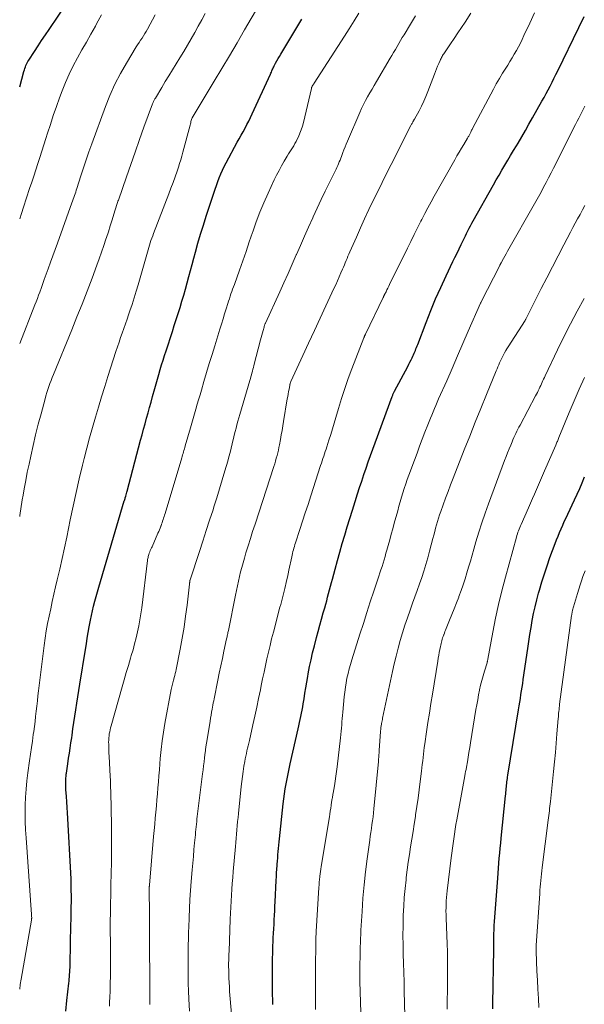
# Model space of a CAD drawing. Units: feet. Extents: x 1900000 to 1905046, y 499991 to 505002.
# Drawn here: x 1900000 to 1900101, y 500142 to 500318 of the extents above; entities that cross this region are included whole.
import ezdxf

# ---------------------------------------------------------------- set-up
doc = ezdxf.new("R2010")
doc.units = ezdxf.units.FT
doc.header["$LTSCALE"] = 100
doc.header["$MEASUREMENT"] = 0
doc.layers.add('CONTOUR INDEX', color=32, linetype='Continuous', lineweight=25)
doc.layers.add('CONTOUR INTERMEDIATE', color=40, linetype='Continuous', lineweight=15)

msp = doc.modelspace()

# ---------------------------------------------------------------- linework, layer by layer
at = {"layer": 'CONTOUR INDEX', "flags": 128}
for points, elevation in [([(1900000, 500305.72), (1900000.75, 500308.47), (1900000.83, 500308.73), (1900000.92, 500309), (1900001.01, 500309.25), (1900001.11, 500309.51), (1900001.23, 500309.76), (1900001.35, 500310.01), (1900001.48, 500310.25), (1900001.63, 500310.48), (1900002.62, 500312.01), (1900003.27, 500313.01), (1900003.92, 500314), (1900004.58, 500314.99), (1900005.24, 500315.97), (1900008.45, 500320.7)], 940), ([(1900008.25, 500140.7), (1900008.44, 500142.61), (1900008.78, 500145.67), (1900008.82, 500146.05), (1900008.85, 500146.43), (1900008.89, 500146.81), (1900008.92, 500147.18), (1900008.92, 500147.26), (1900008.95, 500147.67), (1900008.97, 500148.09), (1900008.99, 500148.5), (1900009, 500148.92), (1900009.08, 500152.81), (1900009.1, 500153.89), (1900009.12, 500154.97), (1900009.15, 500156.05), (1900009.17, 500157.13), (1900009.18, 500157.27), (1900009.2, 500158.28), (1900009.21, 500159.29), (1900009.22, 500160.3), (1900009.22, 500161.31), (1900009.21, 500162.32), (1900009.19, 500163.33), (1900009.16, 500164.34), (1900009.11, 500165.35), (1900008.57, 500175.12), (1900008.51, 500176.09), (1900008.46, 500177.07), (1900008.39, 500178.04), (1900008.33, 500179.02), (1900008.25, 500180.3), (1900008.23, 500180.63), (1900008.22, 500180.97), (1900008.21, 500181.31), (1900008.22, 500181.64), (1900008.23, 500181.98), (1900008.25, 500182.31), (1900008.28, 500182.65), (1900008.32, 500182.98), (1900008.35, 500183.17), (1900008.41, 500183.59), (1900008.47, 500184.02), (1900008.53, 500184.44), (1900008.59, 500184.87), (1900008.74, 500185.84), (1900008.87, 500186.76), (1900009.01, 500187.67), (1900009.14, 500188.58), (1900009.28, 500189.5), (1900009.34, 500189.95), (1900009.51, 500191.09), (1900009.68, 500192.23), (1900009.86, 500193.37), (1900010.04, 500194.51), (1900010.22, 500195.66), (1900010.4, 500196.81), (1900010.58, 500197.95), (1900010.76, 500199.09), (1900011.74, 500205.28), (1900011.9, 500206.29), (1900012.07, 500207.3), (1900012.25, 500208.31), (1900012.43, 500209.31), (1900012.48, 500209.61), (1900012.64, 500210.47), (1900012.82, 500211.32), (1900013, 500212.17), (1900013.2, 500213.02), (1900013.42, 500213.87), (1900013.64, 500214.71), (1900013.87, 500215.55), (1900014.11, 500216.39), (1900018.68, 500231.78), (1900018.7, 500231.84), (1900018.72, 500231.91), (1900018.75, 500231.98), (1900018.77, 500232.04), (1900018.79, 500232.11), (1900018.81, 500232.17), (1900018.83, 500232.24), (1900018.85, 500232.31), (1900018.94, 500232.63), (1900019.01, 500232.86), (1900019.07, 500233.09), (1900019.13, 500233.32), (1900019.19, 500233.55), (1900021.59, 500242.64), (1900021.85, 500243.61), (1900022.11, 500244.59), (1900022.38, 500245.56), (1900022.64, 500246.53), (1900022.91, 500247.5), (1900023.18, 500248.47), (1900023.45, 500249.44), (1900023.72, 500250.4), (1900024.13, 500251.87), (1900024.36, 500252.71), (1900024.6, 500253.55), (1900024.85, 500254.38), (1900025.09, 500255.22), (1900025.34, 500256.06), (1900025.6, 500256.89), (1900025.86, 500257.73), (1900026.13, 500258.56), (1900027.25, 500262.03), (1900027.6, 500263.1), (1900027.94, 500264.18), (1900028.29, 500265.26), (1900028.63, 500266.34), (1900028.96, 500267.43), (1900029.28, 500268.51), (1900029.58, 500269.6), (1900029.88, 500270.7), (1900029.88, 500270.71), (1900030.18, 500271.82), (1900030.47, 500272.92), (1900030.77, 500274.02), (1900031.07, 500275.12), (1900031.36, 500276.17), (1900031.82, 500277.79), (1900032.29, 500279.4), (1900032.79, 500281.01), (1900033.3, 500282.61), (1900034.63, 500286.74), (1900034.87, 500287.43), (1900035.11, 500288.12), (1900035.36, 500288.81), (1900035.62, 500289.49), (1900035.9, 500290.17), (1900036.2, 500290.84), (1900036.52, 500291.49), (1900036.86, 500292.14), (1900038.83, 500295.8), (1900039.18, 500296.43), (1900039.52, 500297.07), (1900039.87, 500297.7), (1900040.23, 500298.32), (1900040.57, 500298.96), (1900040.91, 500299.59), (1900041.23, 500300.24), (1900041.53, 500300.89), (1900044.76, 500307.98), (1900044.84, 500308.16), (1900044.93, 500308.35), (1900045.01, 500308.54), (1900045.09, 500308.73), (1900045.18, 500308.92), (1900045.27, 500309.1), (1900045.36, 500309.29), (1900045.45, 500309.47), (1900045.69, 500309.92), (1900045.91, 500310.33), (1900046.14, 500310.74), (1900046.37, 500311.14), (1900046.6, 500311.53), (1900050.36, 500317.81)], 960), ([(1900045.21, 500141.9), (1900045.18, 500142.77), (1900045.16, 500143.64), (1900045.15, 500144.51), (1900045.16, 500148.96), (1900045.16, 500150.04), (1900045.18, 500151.11), (1900045.21, 500152.19), (1900045.26, 500153.27), (1900045.28, 500153.82), (1900045.32, 500154.62), (1900045.36, 500155.42), (1900045.4, 500156.22), (1900045.44, 500157.02), (1900045.48, 500157.82), (1900045.52, 500158.62), (1900045.56, 500159.42), (1900045.6, 500160.22), (1900045.79, 500164.04), (1900045.82, 500164.71), (1900045.86, 500165.38), (1900045.91, 500166.05), (1900045.96, 500166.72), (1900045.97, 500166.92), (1900046.02, 500167.49), (1900046.06, 500168.06), (1900046.11, 500168.63), (1900046.17, 500169.19), (1900046.22, 500169.76), (1900046.28, 500170.33), (1900046.33, 500170.9), (1900046.39, 500171.47), (1900047.05, 500177.69), (1900047.15, 500178.59), (1900047.27, 500179.49), (1900047.41, 500180.39), (1900047.57, 500181.29), (1900047.74, 500182.18), (1900047.92, 500183.07), (1900048.1, 500183.96), (1900048.3, 500184.85), (1900049.7, 500191.08), (1900049.83, 500191.65), (1900049.95, 500192.21), (1900050.07, 500192.77), (1900050.19, 500193.33), (1900050.31, 500193.9), (1900050.42, 500194.46), (1900050.52, 500195.03), (1900050.62, 500195.59), (1900050.76, 500196.45), (1900050.92, 500197.44), (1900051.09, 500198.43), (1900051.26, 500199.42), (1900051.43, 500200.42), (1900051.52, 500200.94), (1900051.76, 500202.2), (1900052.01, 500203.44), (1900052.3, 500204.68), (1900052.6, 500205.92), (1900052.99, 500207.38), (1900053.28, 500208.48), (1900053.58, 500209.58), (1900053.88, 500210.68), (1900054.19, 500211.78), (1900054.45, 500212.69), (1900054.63, 500213.33), (1900054.81, 500213.97), (1900054.98, 500214.62), (1900055.15, 500215.26), (1900055.32, 500215.91), (1900055.49, 500216.55), (1900055.66, 500217.2), (1900055.83, 500217.84), (1900056.32, 500219.63), (1900056.73, 500221.14), (1900057.15, 500222.65), (1900057.59, 500224.16), (1900058.03, 500225.67), (1900058.49, 500227.17), (1900058.95, 500228.67), (1900059.41, 500230.16), (1900059.89, 500231.66), (1900060.32, 500233.03), (1900060.69, 500234.18), (1900061.07, 500235.33), (1900061.45, 500236.48), (1900061.83, 500237.63), (1900062.23, 500238.77), (1900062.63, 500239.91), (1900063.04, 500241.05), (1900063.45, 500242.18), (1900066.5, 500250.42), (1900066.55, 500250.54), (1900066.59, 500250.66), (1900066.64, 500250.78), (1900066.7, 500250.9), (1900066.75, 500251.02), (1900066.81, 500251.14), (1900066.86, 500251.25), (1900066.92, 500251.37), (1900069.27, 500255.79), (1900069.47, 500256.18), (1900069.67, 500256.57), (1900069.86, 500256.96), (1900070.05, 500257.35), (1900070.19, 500257.63), (1900070.31, 500257.89), (1900070.42, 500258.14), (1900070.53, 500258.4), (1900070.64, 500258.66), (1900070.74, 500258.93), (1900070.84, 500259.19), (1900070.95, 500259.45), (1900071.05, 500259.72), (1900072.55, 500263.66), (1900073.38, 500265.76), (1900074.25, 500267.84), (1900075.16, 500269.91), (1900076.11, 500271.96), (1900077.33, 500274.5), (1900077.7, 500275.27), (1900078.07, 500276.03), (1900078.44, 500276.8), (1900078.81, 500277.56), (1900079.11, 500278.17), (1900079.33, 500278.63), (1900079.56, 500279.09), (1900079.78, 500279.55), (1900080.01, 500280), (1900080.24, 500280.46), (1900080.48, 500280.91), (1900080.72, 500281.36), (1900080.97, 500281.8), (1900084.58, 500288.2), (1900085.08, 500289.09), (1900085.58, 500289.96), (1900086.09, 500290.84), (1900086.6, 500291.71), (1900087.12, 500292.59), (1900087.63, 500293.46), (1900088.15, 500294.33), (1900088.67, 500295.2), (1900088.96, 500295.68), (1900089.62, 500296.79), (1900090.27, 500297.91), (1900090.92, 500299.03), (1900091.56, 500300.15), (1900093.24, 500303.15), (1900093.61, 500303.82), (1900093.98, 500304.49), (1900094.33, 500305.17), (1900094.69, 500305.85), (1900095.03, 500306.53), (1900095.38, 500307.21), (1900095.72, 500307.89), (1900096.05, 500308.58), (1900099.81, 500316.28), (1900100.14, 500316.95), (1900100.47, 500317.62), (1900100.79, 500318.29)], 980), ([(1900084.46, 500141.13), (1900084.47, 500142.01), (1900084.62, 500151.74), (1900084.63, 500152.33), (1900084.64, 500152.91), (1900084.65, 500153.5), (1900084.66, 500154.08), (1900084.67, 500154.76), (1900084.68, 500155.01), (1900084.69, 500155.25), (1900084.7, 500155.49), (1900084.7, 500155.74), (1900084.72, 500155.98), (1900084.73, 500156.22), (1900084.74, 500156.47), (1900084.76, 500156.71), (1900085.33, 500164.45), (1900085.39, 500165.34), (1900085.47, 500166.24), (1900085.54, 500167.13), (1900085.62, 500168.02), (1900085.71, 500168.91), (1900085.79, 500169.81), (1900085.88, 500170.7), (1900085.97, 500171.59), (1900086.73, 500179.15), (1900086.76, 500179.46), (1900086.79, 500179.78), (1900086.82, 500180.09), (1900086.85, 500180.4), (1900086.85, 500180.43), (1900086.88, 500180.72), (1900086.91, 500181.02), (1900086.95, 500181.32), (1900086.98, 500181.62), (1900087.02, 500181.91), (1900087.06, 500182.21), (1900087.11, 500182.5), (1900087.15, 500182.8), (1900089.06, 500194.51), (1900089.16, 500195.18), (1900089.27, 500195.85), (1900089.38, 500196.52), (1900089.49, 500197.2), (1900089.6, 500197.87), (1900089.7, 500198.54), (1900089.8, 500199.22), (1900089.9, 500199.89), (1900090.69, 500205.42), (1900090.87, 500206.67), (1900091.07, 500207.92), (1900091.28, 500209.17), (1900091.5, 500210.42), (1900091.74, 500211.66), (1900092.01, 500212.89), (1900092.31, 500214.12), (1900092.64, 500215.34), (1900092.78, 500215.85), (1900093.22, 500217.32), (1900093.67, 500218.78), (1900094.16, 500220.22), (1900094.67, 500221.67), (1900095.6, 500224.19), (1900095.85, 500224.85), (1900096.11, 500225.51), (1900096.38, 500226.17), (1900096.66, 500226.82), (1900096.94, 500227.47), (1900097.23, 500228.11), (1900097.53, 500228.76), (1900097.83, 500229.4), (1900099.06, 500231.99), (1900099.53, 500233), (1900099.98, 500234.02), (1900100.41, 500235.04), (1900100.83, 500236.07)], 1000)]:
    msp.add_lwpolyline(points, dxfattribs=dict(at, elevation=elevation))
at = {"layer": 'CONTOUR INTERMEDIATE', "flags": 128}
for points, elevation in [([(1900000, 500144.6), (1900000.11, 500145.48), (1900000.25, 500146.4), (1900002.1, 500156.95), (1900002.11, 500157), (1900002.12, 500157.05), (1900002.12, 500157.1), (1900002.13, 500157.15), (1900002.13, 500157.23), (1900002.14, 500157.33), (1900002.14, 500157.43), (1900002.13, 500157.62), (1900002.12, 500157.7), (1900002.12, 500157.79), (1900002.11, 500157.87), (1900002.1, 500157.95), (1900001.14, 500171.62), (1900001.06, 500173.08), (1900001, 500174.53), (1900000.99, 500175.99), (1900001, 500177.45), (1900001.06, 500178.9), (1900001.15, 500180.35), (1900001.3, 500181.8), (1900001.47, 500183.25), (1900001.77, 500185.41), (1900001.93, 500186.58), (1900002.09, 500187.75), (1900002.26, 500188.91), (1900002.42, 500190.08), (1900002.5, 500190.6), (1900002.62, 500191.51), (1900002.74, 500192.42), (1900002.85, 500193.33), (1900002.95, 500194.24), (1900003.05, 500195.16), (1900003.15, 500196.07), (1900003.26, 500196.98), (1900003.37, 500197.89), (1900004.37, 500205.97), (1900004.55, 500207.3), (1900004.75, 500208.61), (1900004.99, 500209.93), (1900005.25, 500211.24), (1900005.53, 500212.55), (1900005.81, 500213.85), (1900006.11, 500215.15), (1900006.41, 500216.45), (1900006.7, 500217.67), (1900007.15, 500219.58), (1900007.58, 500221.5), (1900007.99, 500223.42), (1900008.39, 500225.34), (1900009.01, 500228.4), (1900009.53, 500230.86), (1900010.06, 500233.31), (1900010.63, 500235.75), (1900011.22, 500238.19), (1900011.51, 500239.35), (1900011.99, 500241.2), (1900012.48, 500243.05), (1900012.99, 500244.89), (1900013.52, 500246.72), (1900014.06, 500248.55), (1900014.62, 500250.38), (1900015.19, 500252.2), (1900015.76, 500254.02), (1900017.19, 500258.49), (1900017.46, 500259.31), (1900017.73, 500260.13), (1900018.01, 500260.95), (1900018.3, 500261.76), (1900018.6, 500262.58), (1900018.88, 500263.39), (1900019.17, 500264.21), (1900019.45, 500265.03), (1900019.68, 500265.71), (1900020.06, 500266.88), (1900020.44, 500268.04), (1900020.79, 500269.22), (1900021.14, 500270.39), (1900022.79, 500276.17), (1900022.92, 500276.59), (1900023.04, 500277.01), (1900023.17, 500277.43), (1900023.31, 500277.85), (1900023.44, 500278.27), (1900023.59, 500278.68), (1900023.74, 500279.1), (1900023.89, 500279.51), (1900026.62, 500286.59), (1900027, 500287.6), (1900027.37, 500288.61), (1900027.73, 500289.63), (1900028.09, 500290.65), (1900028.34, 500291.38), (1900028.55, 500292.04), (1900028.76, 500292.7), (1900028.95, 500293.36), (1900029.13, 500294.03), (1900030.42, 500298.88), (1900030.47, 500299.08), (1900030.53, 500299.28), (1900030.58, 500299.49), (1900030.63, 500299.69), (1900030.73, 500300.07), (1900030.77, 500300.18), (1900034.72, 500306.69), (1900036.1, 500308.97), (1900037.47, 500311.26), (1900038.81, 500313.55), (1900040.15, 500315.86), (1900042.67, 500320.23)], 956), ([(1900000, 500229.02), (1900000.03, 500229.21), (1900000.26, 500230.77), (1900000.51, 500232.33), (1900000.54, 500232.48), (1900000.79, 500233.96), (1900001.07, 500235.43), (1900001.36, 500236.9), (1900001.67, 500238.37), (1900001.98, 500239.77), (1900002.41, 500241.67), (1900002.85, 500243.57), (1900003.32, 500245.47), (1900003.81, 500247.36), (1900004.52, 500250.02), (1900004.68, 500250.57), (1900004.84, 500251.13), (1900005.02, 500251.67), (1900005.21, 500252.22), (1900005.41, 500252.76), (1900005.61, 500253.3), (1900005.82, 500253.83), (1900006.03, 500254.37), (1900009.31, 500262.34), (1900010.23, 500264.64), (1900011.15, 500266.93), (1900012.03, 500269.24), (1900012.91, 500271.55), (1900013.77, 500273.86), (1900014.19, 500275.02), (1900014.61, 500276.19), (1900015.01, 500277.36), (1900015.4, 500278.54), (1900015.49, 500278.8), (1900015.83, 500279.85), (1900016.16, 500280.89), (1900016.5, 500281.94), (1900016.83, 500282.99), (1900017.37, 500284.71), (1900017.43, 500284.9), (1900017.49, 500285.08), (1900017.55, 500285.27), (1900017.61, 500285.46), (1900019.05, 500289.62), (1900019.82, 500291.85), (1900020.6, 500294.07), (1900021.39, 500296.29), (1900022.19, 500298.5), (1900023.71, 500302.65), (1900023.76, 500302.79), (1900023.82, 500302.93), (1900023.87, 500303.06), (1900023.94, 500303.2), (1900024, 500303.33), (1900024.07, 500303.46), (1900024.14, 500303.59), (1900024.22, 500303.71), (1900025.36, 500305.58), (1900026, 500306.64), (1900026.65, 500307.69), (1900027.3, 500308.75), (1900027.94, 500309.81), (1900028.61, 500310.9), (1900029.29, 500312.01), (1900029.95, 500313.13), (1900030.6, 500314.26), (1900031.24, 500315.39), (1900031.88, 500316.52), (1900032.5, 500317.66), (1900033.12, 500318.81)], 952), ([(1900016.03, 500141.61), (1900016.06, 500142.38), (1900016.09, 500143.15), (1900016.13, 500144.31), (1900016.16, 500145.66), (1900016.19, 500147), (1900016.2, 500148.35), (1900016.2, 500149.7), (1900016.19, 500151.82), (1900016.19, 500152.69), (1900016.19, 500153.57), (1900016.18, 500154.44), (1900016.18, 500155.32), (1900016.17, 500156.19), (1900016.18, 500157.07), (1900016.19, 500157.95), (1900016.2, 500158.82), (1900016.21, 500159.14), (1900016.23, 500160.17), (1900016.25, 500161.21), (1900016.28, 500162.24), (1900016.3, 500163.28), (1900016.34, 500165.26), (1900016.38, 500167.29), (1900016.4, 500169.31), (1900016.4, 500171.34), (1900016.38, 500173.36), (1900016.32, 500177.34), (1900016.31, 500178), (1900016.3, 500178.65), (1900016.28, 500179.31), (1900016.27, 500179.97), (1900016.24, 500180.62), (1900016.22, 500181.28), (1900016.19, 500181.93), (1900016.16, 500182.59), (1900015.96, 500186.21), (1900015.93, 500186.76), (1900015.91, 500187.3), (1900015.89, 500187.84), (1900015.89, 500188.38), (1900015.88, 500188.73), (1900015.89, 500189.1), (1900015.91, 500189.47), (1900015.95, 500189.83), (1900016, 500190.2), (1900016.07, 500190.56), (1900016.15, 500190.92), (1900016.23, 500191.28), (1900016.33, 500191.64), (1900018.29, 500198.58), (1900018.66, 500199.87), (1900019.03, 500201.15), (1900019.41, 500202.43), (1900019.79, 500203.71), (1900019.93, 500204.18), (1900020.23, 500205.23), (1900020.52, 500206.28), (1900020.78, 500207.34), (1900021.04, 500208.41), (1900021.26, 500209.48), (1900021.46, 500210.55), (1900021.63, 500211.63), (1900021.78, 500212.71), (1900022.81, 500221.14), (1900022.84, 500221.33), (1900022.87, 500221.52), (1900022.91, 500221.7), (1900022.95, 500221.89), (1900023, 500222.07), (1900023.05, 500222.25), (1900023.11, 500222.43), (1900023.18, 500222.6), (1900023.23, 500222.71), (1900023.32, 500222.94), (1900023.42, 500223.16), (1900023.52, 500223.39), (1900023.62, 500223.62), (1900024.69, 500226.02), (1900024.83, 500226.33), (1900024.96, 500226.64), (1900025.08, 500226.95), (1900025.2, 500227.26), (1900025.23, 500227.34), (1900025.33, 500227.61), (1900025.43, 500227.89), (1900025.52, 500228.16), (1900025.61, 500228.44), (1900025.7, 500228.72), (1900025.79, 500228.99), (1900025.87, 500229.27), (1900025.96, 500229.55), (1900028.93, 500239.46), (1900029.01, 500239.73), (1900029.09, 500240), (1900029.17, 500240.27), (1900029.25, 500240.54), (1900029.33, 500240.81), (1900029.41, 500241.08), (1900029.48, 500241.35), (1900029.56, 500241.62), (1900030.49, 500244.85), (1900030.73, 500245.69), (1900030.97, 500246.52), (1900031.22, 500247.36), (1900031.46, 500248.19), (1900031.7, 500249.03), (1900031.95, 500249.86), (1900032.19, 500250.7), (1900032.44, 500251.53), (1900032.89, 500253.08), (1900033.37, 500254.69), (1900033.85, 500256.29), (1900034.34, 500257.9), (1900034.83, 500259.5), (1900035.74, 500262.46), (1900036.02, 500263.36), (1900036.3, 500264.27), (1900036.58, 500265.17), (1900036.86, 500266.08), (1900037.16, 500267.03), (1900037.29, 500267.46), (1900037.43, 500267.88), (1900037.58, 500268.31), (1900037.72, 500268.73), (1900037.87, 500269.15), (1900038.02, 500269.58), (1900038.18, 500270), (1900038.33, 500270.42), (1900039.23, 500272.95), (1900039.82, 500274.63), (1900040.41, 500276.32), (1900040.99, 500278.01), (1900041.57, 500279.7), (1900041.61, 500279.83), (1900042.23, 500281.58), (1900042.89, 500283.31), (1900043.6, 500285.02), (1900044.35, 500286.71), (1900045.45, 500289.08), (1900045.87, 500289.94), (1900046.3, 500290.79), (1900046.76, 500291.63), (1900047.23, 500292.45), (1900047.76, 500293.34), (1900047.98, 500293.72), (1900048.21, 500294.09), (1900048.45, 500294.46), (1900048.69, 500294.83), (1900048.92, 500295.2), (1900049.14, 500295.57), (1900049.35, 500295.96), (1900049.54, 500296.35), (1900049.75, 500296.79), (1900050.02, 500297.41), (1900050.26, 500298.04), (1900050.46, 500298.68), (1900050.64, 500299.33), (1900052.07, 500305.41), (1900052.08, 500305.46), (1900052.1, 500305.52), (1900052.11, 500305.57), (1900052.13, 500305.62), (1900052.16, 500305.73), (1900052.2, 500305.8), (1900052.32, 500305.98), (1900052.38, 500306.07), (1900052.44, 500306.16), (1900052.5, 500306.26), (1900052.56, 500306.35), (1900057.96, 500314.73), (1900058.83, 500316.09), (1900059.7, 500317.46), (1900060.56, 500318.83)], 964), ([(1900030.34, 500140.68), (1900030.21, 500142.9), (1900030.14, 500144.28), (1900030.09, 500145.67), (1900030.07, 500147.05), (1900030.06, 500148.43), (1900030.06, 500149.71), (1900030.06, 500150.46), (1900030.07, 500151.2), (1900030.08, 500151.94), (1900030.09, 500152.68), (1900030.11, 500153.43), (1900030.13, 500154.17), (1900030.15, 500154.91), (1900030.18, 500155.66), (1900030.24, 500157.4), (1900030.31, 500159.01), (1900030.4, 500160.62), (1900030.5, 500162.23), (1900030.62, 500163.84), (1900030.8, 500165.94), (1900030.9, 500167.13), (1900031, 500168.33), (1900031.11, 500169.53), (1900031.22, 500170.73), (1900031.36, 500172.17), (1900031.4, 500172.64), (1900031.45, 500173.12), (1900031.5, 500173.59), (1900031.55, 500174.06), (1900031.6, 500174.54), (1900031.65, 500175.01), (1900031.71, 500175.48), (1900031.77, 500175.95), (1900032.66, 500183.09), (1900032.74, 500183.8), (1900032.83, 500184.5), (1900032.92, 500185.21), (1900033, 500185.91), (1900033.12, 500186.93), (1900033.15, 500187.13), (1900033.17, 500187.33), (1900033.2, 500187.52), (1900033.23, 500187.72), (1900033.25, 500187.92), (1900033.28, 500188.11), (1900033.31, 500188.31), (1900033.35, 500188.5), (1900033.99, 500192.44), (1900034.08, 500192.99), (1900034.17, 500193.54), (1900034.27, 500194.08), (1900034.36, 500194.63), (1900034.42, 500194.98), (1900034.49, 500195.35), (1900034.56, 500195.73), (1900034.63, 500196.1), (1900034.71, 500196.47), (1900035.37, 500199.77), (1900035.64, 500201.06), (1900035.91, 500202.36), (1900036.18, 500203.65), (1900036.46, 500204.95), (1900036.93, 500207.15), (1900036.97, 500207.34), (1900037.01, 500207.53), (1900037.05, 500207.72), (1900037.09, 500207.91), (1900037.13, 500208.1), (1900037.17, 500208.29), (1900037.21, 500208.49), (1900037.25, 500208.68), (1900038.52, 500214.98), (1900038.69, 500215.81), (1900038.87, 500216.63), (1900039.05, 500217.46), (1900039.24, 500218.28), (1900039.44, 500219.1), (1900039.65, 500219.92), (1900039.87, 500220.73), (1900040.11, 500221.55), (1900040.4, 500222.5), (1900040.79, 500223.79), (1900041.19, 500225.07), (1900041.59, 500226.35), (1900042.01, 500227.63), (1900045.38, 500237.95), (1900045.53, 500238.43), (1900045.67, 500238.91), (1900045.81, 500239.39), (1900045.94, 500239.87), (1900046.07, 500240.35), (1900046.18, 500240.84), (1900046.28, 500241.33), (1900046.38, 500241.82), (1900046.55, 500242.75), (1900046.69, 500243.56), (1900046.83, 500244.37), (1900046.97, 500245.18), (1900047.1, 500245.99), (1900047.77, 500250.01), (1900047.84, 500250.44), (1900047.92, 500250.87), (1900048, 500251.31), (1900048.08, 500251.74), (1900048.21, 500252.42), (1900048.23, 500252.51), (1900048.25, 500252.6), (1900048.28, 500252.69), (1900048.3, 500252.77), (1900048.33, 500252.86), (1900048.36, 500252.94), (1900048.4, 500253.02), (1900048.43, 500253.11), (1900050.55, 500257.72), (1900051.57, 500259.95), (1900052.6, 500262.18), (1900053.63, 500264.4), (1900054.67, 500266.63), (1900056.09, 500269.68), (1900056.41, 500270.38), (1900056.73, 500271.09), (1900057.04, 500271.79), (1900057.35, 500272.5), (1900057.63, 500273.15), (1900057.79, 500273.54), (1900057.96, 500273.92), (1900058.12, 500274.31), (1900058.28, 500274.7), (1900058.44, 500275.09), (1900058.6, 500275.47), (1900058.77, 500275.86), (1900058.93, 500276.24), (1900060.1, 500278.88), (1900060.84, 500280.53), (1900061.58, 500282.16), (1900062.35, 500283.79), (1900063.12, 500285.42), (1900063.91, 500287.04), (1900064.7, 500288.65), (1900065.51, 500290.26), (1900066.32, 500291.87), (1900069.85, 500298.78), (1900069.91, 500298.91), (1900069.97, 500299.03), (1900070.04, 500299.15), (1900070.1, 500299.28), (1900070.16, 500299.38), (1900070.19, 500299.45), (1900070.23, 500299.52), (1900070.27, 500299.59), (1900070.31, 500299.66), (1900070.35, 500299.72), (1900070.39, 500299.79), (1900070.42, 500299.86), (1900070.46, 500299.93), (1900071.29, 500301.44), (1900071.73, 500302.28), (1900072.14, 500303.12), (1900072.51, 500303.99), (1900072.86, 500304.86), (1900074.03, 500307.98), (1900074.21, 500308.46), (1900074.4, 500308.92), (1900074.59, 500309.39), (1900074.8, 500309.85), (1900075.05, 500310.42), (1900075.13, 500310.6), (1900075.22, 500310.77), (1900075.31, 500310.94), (1900075.41, 500311.11), (1900075.51, 500311.28), (1900075.62, 500311.45), (1900075.72, 500311.61), (1900075.83, 500311.77), (1900076.92, 500313.38), (1900077.57, 500314.35), (1900078.22, 500315.32), (1900078.87, 500316.29), (1900079.51, 500317.27), (1900080.54, 500318.83)], 972), ([(1900037.8, 500140.24), (1900037.48, 500144.23), (1900037.43, 500145.02), (1900037.38, 500145.8), (1900037.35, 500146.59), (1900037.32, 500147.38), (1900037.31, 500148.15), (1900037.3, 500148.55), (1900037.3, 500148.95), (1900037.3, 500149.35), (1900037.31, 500149.76), (1900037.33, 500150.16), (1900037.34, 500150.56), (1900037.36, 500150.96), (1900037.37, 500151.36), (1900037.59, 500157.13), (1900037.63, 500158.19), (1900037.68, 500159.26), (1900037.74, 500160.32), (1900037.8, 500161.39), (1900037.88, 500162.45), (1900037.95, 500163.51), (1900038.04, 500164.58), (1900038.13, 500165.64), (1900038.54, 500170.09), (1900038.6, 500170.83), (1900038.66, 500171.57), (1900038.73, 500172.31), (1900038.78, 500173.05), (1900038.85, 500173.79), (1900038.91, 500174.53), (1900038.98, 500175.26), (1900039.05, 500176), (1900039.54, 500180.79), (1900039.64, 500181.69), (1900039.76, 500182.6), (1900039.89, 500183.5), (1900040.04, 500184.41), (1900040.19, 500185.26), (1900040.28, 500185.73), (1900040.37, 500186.21), (1900040.47, 500186.68), (1900040.57, 500187.15), (1900040.68, 500187.62), (1900040.79, 500188.09), (1900040.89, 500188.57), (1900041, 500189.04), (1900041.62, 500191.8), (1900041.97, 500193.37), (1900042.31, 500194.94), (1900042.64, 500196.51), (1900042.97, 500198.08), (1900043.12, 500198.84), (1900043.37, 500200.03), (1900043.62, 500201.22), (1900043.87, 500202.41), (1900044.14, 500203.6), (1900044.41, 500204.79), (1900044.69, 500205.98), (1900044.98, 500207.16), (1900045.29, 500208.34), (1900046.47, 500212.8), (1900046.59, 500213.28), (1900046.72, 500213.76), (1900046.85, 500214.24), (1900046.98, 500214.72), (1900047.1, 500215.21), (1900047.22, 500215.69), (1900047.34, 500216.17), (1900047.45, 500216.66), (1900047.52, 500216.93), (1900047.66, 500217.55), (1900047.79, 500218.18), (1900047.93, 500218.8), (1900048.06, 500219.42), (1900048.56, 500221.79), (1900048.63, 500222.1), (1900048.7, 500222.42), (1900048.78, 500222.73), (1900048.86, 500223.05), (1900048.95, 500223.36), (1900049.04, 500223.67), (1900049.14, 500223.98), (1900049.24, 500224.29), (1900050.01, 500226.67), (1900050.5, 500228.17), (1900050.99, 500229.67), (1900051.48, 500231.17), (1900051.96, 500232.67), (1900053.72, 500238.11), (1900053.86, 500238.53), (1900054, 500238.95), (1900054.14, 500239.36), (1900054.28, 500239.78), (1900054.42, 500240.2), (1900054.56, 500240.62), (1900054.7, 500241.04), (1900054.83, 500241.46), (1900055.2, 500242.64), (1900055.52, 500243.65), (1900055.83, 500244.66), (1900056.13, 500245.67), (1900056.43, 500246.69), (1900056.9, 500248.26), (1900057.45, 500250.06), (1900058.03, 500251.85), (1900058.66, 500253.62), (1900059.32, 500255.38), (1900061.44, 500260.88), (1900061.47, 500260.97), (1900061.51, 500261.06), (1900061.55, 500261.14), (1900061.58, 500261.23), (1900061.62, 500261.32), (1900061.66, 500261.4), (1900061.7, 500261.49), (1900061.75, 500261.57), (1900064.91, 500268.12), (1900064.94, 500268.18), (1900064.97, 500268.25), (1900065, 500268.31), (1900065.03, 500268.37), (1900065.06, 500268.43), (1900065.09, 500268.49), (1900065.12, 500268.56), (1900065.15, 500268.62), (1900065.41, 500269.14), (1900065.57, 500269.46), (1900065.73, 500269.78), (1900065.89, 500270.1), (1900066.04, 500270.42), (1900069.21, 500276.92), (1900069.8, 500278.12), (1900070.4, 500279.33), (1900071.01, 500280.53), (1900071.62, 500281.73), (1900071.78, 500282.05), (1900072.32, 500283.09), (1900072.87, 500284.12), (1900073.43, 500285.15), (1900074, 500286.17), (1900077.66, 500292.68), (1900078.06, 500293.37), (1900078.46, 500294.06), (1900078.86, 500294.74), (1900079.27, 500295.42), (1900079.96, 500296.55), (1900080.03, 500296.66), (1900080.09, 500296.78), (1900080.16, 500296.9), (1900080.22, 500297.01), (1900080.28, 500297.13), (1900080.34, 500297.25), (1900080.4, 500297.37), (1900080.46, 500297.49), (1900080.51, 500297.6), (1900080.59, 500297.78), (1900080.67, 500297.95), (1900080.76, 500298.12), (1900080.85, 500298.29), (1900084.57, 500305.3), (1900085.09, 500306.25), (1900085.63, 500307.19), (1900086.19, 500308.12), (1900086.76, 500309.04), (1900087.12, 500309.59), (1900087.52, 500310.23), (1900087.92, 500310.87), (1900088.3, 500311.52), (1900088.67, 500312.17), (1900089.03, 500312.84), (1900089.38, 500313.5), (1900089.71, 500314.18), (1900090.03, 500314.86), (1900091.07, 500317.1), (1900091.93, 500318.89)], 976), ([(1900000, 500259.89), (1900002.72, 500266.77), (1900002.95, 500267.34), (1900003.17, 500267.92), (1900003.38, 500268.5), (1900003.59, 500269.08), (1900003.88, 500269.89), (1900003.94, 500270.07), (1900004, 500270.25), (1900004.07, 500270.42), (1900004.13, 500270.6), (1900004.19, 500270.77), (1900004.25, 500270.95), (1900004.31, 500271.13), (1900004.38, 500271.3), (1900005.09, 500273.24), (1900005.5, 500274.38), (1900005.92, 500275.53), (1900006.34, 500276.67), (1900006.75, 500277.82), (1900009.33, 500285), (1900009.44, 500285.32), (1900009.56, 500285.64), (1900009.67, 500285.96), (1900009.78, 500286.28), (1900009.89, 500286.6), (1900010, 500286.92), (1900010.1, 500287.24), (1900010.21, 500287.57), (1900010.92, 500289.81), (1900011.39, 500291.26), (1900011.87, 500292.7), (1900012.37, 500294.13), (1900012.88, 500295.56), (1900015.29, 500302.19), (1900016.09, 500304.19), (1900016.97, 500306.16), (1900017.97, 500308.07), (1900019.04, 500309.95), (1900020.82, 500312.83), (1900021.06, 500313.23), (1900021.32, 500313.63), (1900021.57, 500314.02), (1900021.84, 500314.41), (1900022.09, 500314.81), (1900022.34, 500315.2), (1900022.58, 500315.61), (1900022.81, 500316.02), (1900024.18, 500318.59)], 948), ([(1900000, 500282.15), (1900000.31, 500283.08), (1900000.69, 500284.2), (1900001.78, 500287.55), (1900002.15, 500288.66), (1900002.52, 500289.78), (1900002.88, 500290.89), (1900003.25, 500292), (1900003.62, 500293.11), (1900003.98, 500294.23), (1900004.33, 500295.35), (1900004.68, 500296.46), (1900004.97, 500297.42), (1900005.48, 500299.01), (1900006, 500300.6), (1900006.55, 500302.18), (1900007.12, 500303.75), (1900007.58, 500304.97), (1900008.19, 500306.49), (1900008.84, 500307.98), (1900009.56, 500309.43), (1900010.32, 500310.87), (1900011.12, 500312.29), (1900011.92, 500313.71), (1900012.72, 500315.13), (1900013.52, 500316.55), (1900013.73, 500316.93), (1900014.6, 500318.56)], 944), ([(1900023.25, 500141.91), (1900023.24, 500142.45), (1900023.24, 500142.99), (1900023.23, 500143.53), (1900023.21, 500148.15), (1900023.2, 500150.58), (1900023.19, 500153.01), (1900023.17, 500155.44), (1900023.16, 500157.87), (1900023.14, 500162.61), (1900023.14, 500162.67), (1900023.14, 500162.74), (1900023.14, 500162.8), (1900023.14, 500162.86), (1900023.14, 500162.93), (1900023.14, 500162.96), (1900023.14, 500162.98), (1900023.15, 500163), (1900023.15, 500163.03), (1900023.15, 500163.12), (1900023.15, 500163.15), (1900023.16, 500163.17), (1900023.16, 500163.19), (1900023.16, 500163.22), (1900023.9, 500171.88), (1900024, 500172.97), (1900024.1, 500174.06), (1900024.2, 500175.14), (1900024.31, 500176.23), (1900024.31, 500176.25), (1900024.42, 500177.33), (1900024.51, 500178.4), (1900024.6, 500179.48), (1900024.69, 500180.55), (1900024.77, 500181.63), (1900024.85, 500182.71), (1900024.93, 500183.78), (1900025.01, 500184.86), (1900025.09, 500185.83), (1900025.24, 500187.39), (1900025.42, 500188.94), (1900025.65, 500190.49), (1900025.91, 500192.04), (1900027.06, 500198.15), (1900027.11, 500198.38), (1900027.16, 500198.61), (1900027.21, 500198.84), (1900027.27, 500199.07), (1900027.34, 500199.3), (1900027.4, 500199.53), (1900027.46, 500199.76), (1900027.52, 500199.99), (1900027.59, 500200.24), (1900027.68, 500200.6), (1900027.77, 500200.96), (1900027.85, 500201.32), (1900027.92, 500201.68), (1900028.65, 500205.34), (1900029.01, 500207.3), (1900029.34, 500209.26), (1900029.62, 500211.22), (1900029.87, 500213.19), (1900030.31, 500216.95), (1900030.32, 500217.04), (1900030.34, 500217.14), (1900030.35, 500217.24), (1900030.36, 500217.34), (1900030.37, 500217.5), (1900030.38, 500217.52), (1900030.38, 500217.53), (1900030.38, 500217.55), (1900030.39, 500217.57), (1900030.4, 500217.63), (1900030.41, 500217.65), (1900030.41, 500217.66), (1900030.41, 500217.68), (1900030.42, 500217.69), (1900032.08, 500222.76), (1900032.69, 500224.62), (1900033.3, 500226.48), (1900033.9, 500228.34), (1900034.51, 500230.21), (1900034.68, 500230.73), (1900035.19, 500232.33), (1900035.68, 500233.94), (1900036.17, 500235.56), (1900036.64, 500237.17), (1900037.13, 500238.87), (1900037.34, 500239.65), (1900037.55, 500240.42), (1900037.75, 500241.19), (1900037.94, 500241.97), (1900038.01, 500242.28), (1900038.16, 500242.9), (1900038.31, 500243.53), (1900038.46, 500244.15), (1900038.62, 500244.77), (1900038.79, 500245.39), (1900038.95, 500246), (1900039.13, 500246.62), (1900039.31, 500247.23), (1900041.09, 500253.29), (1900041.19, 500253.62), (1900041.28, 500253.95), (1900041.37, 500254.28), (1900041.46, 500254.62), (1900041.55, 500254.95), (1900041.64, 500255.28), (1900041.73, 500255.61), (1900041.82, 500255.95), (1900043, 500260.53), (1900043.1, 500260.94), (1900043.21, 500261.36), (1900043.32, 500261.77), (1900043.44, 500262.18), (1900043.62, 500262.83), (1900043.64, 500262.92), (1900043.67, 500263.01), (1900043.7, 500263.1), (1900043.73, 500263.18), (1900043.76, 500263.27), (1900043.79, 500263.35), (1900043.83, 500263.44), (1900043.87, 500263.52), (1900046.42, 500269.09), (1900047.17, 500270.74), (1900047.92, 500272.4), (1900048.65, 500274.05), (1900049.38, 500275.71), (1900049.4, 500275.75), (1900050.12, 500277.39), (1900050.85, 500279.03), (1900051.58, 500280.67), (1900052.31, 500282.31), (1900052.4, 500282.52), (1900053.11, 500284.05), (1900053.82, 500285.58), (1900054.55, 500287.11), (1900055.29, 500288.62), (1900056.48, 500291.02), (1900056.63, 500291.33), (1900056.78, 500291.65), (1900056.92, 500291.97), (1900057.06, 500292.29), (1900057.2, 500292.62), (1900057.33, 500292.95), (1900057.45, 500293.27), (1900057.57, 500293.6), (1900057.7, 500293.97), (1900057.89, 500294.48), (1900058.09, 500294.99), (1900058.29, 500295.49), (1900058.5, 500296), (1900060.73, 500301.14), (1900061.05, 500301.85), (1900061.39, 500302.55), (1900061.75, 500303.25), (1900062.12, 500303.93), (1900062.51, 500304.61), (1900062.9, 500305.29), (1900063.29, 500305.97), (1900063.69, 500306.64), (1900066.15, 500310.8), (1900066.46, 500311.32), (1900066.76, 500311.85), (1900067.07, 500312.38), (1900067.37, 500312.91), (1900067.67, 500313.44), (1900067.98, 500313.97), (1900068.29, 500314.49), (1900068.61, 500315.01), (1900069.78, 500316.91), (1900070.68, 500318.38)], 968), ([(1900052.8, 500140.97), (1900052.81, 500142.41), (1900052.81, 500143.85), (1900052.82, 500145.29), (1900052.82, 500148.78), (1900052.83, 500149.52), (1900052.83, 500150.26), (1900052.84, 500151.01), (1900052.84, 500151.75), (1900052.85, 500152.66), (1900052.86, 500152.94), (1900052.86, 500153.23), (1900052.87, 500153.51), (1900052.88, 500153.8), (1900052.89, 500154.08), (1900052.91, 500154.36), (1900052.92, 500154.65), (1900052.94, 500154.93), (1900053.41, 500162.76), (1900053.44, 500163.24), (1900053.48, 500163.72), (1900053.52, 500164.2), (1900053.57, 500164.68), (1900053.58, 500164.77), (1900053.63, 500165.2), (1900053.69, 500165.63), (1900053.75, 500166.07), (1900053.82, 500166.5), (1900055.28, 500175.38), (1900055.36, 500175.89), (1900055.44, 500176.4), (1900055.52, 500176.91), (1900055.6, 500177.42), (1900055.69, 500178.05), (1900055.72, 500178.25), (1900055.75, 500178.44), (1900055.78, 500178.63), (1900055.82, 500178.83), (1900055.85, 500179.02), (1900055.89, 500179.21), (1900055.92, 500179.41), (1900055.95, 500179.6), (1900056.19, 500180.92), (1900056.33, 500181.77), (1900056.46, 500182.63), (1900056.58, 500183.48), (1900056.68, 500184.34), (1900057.26, 500189.52), (1900057.33, 500190.09), (1900057.38, 500190.66), (1900057.44, 500191.23), (1900057.48, 500191.8), (1900057.53, 500192.37), (1900057.58, 500192.94), (1900057.63, 500193.51), (1900057.68, 500194.08), (1900057.94, 500196.84), (1900058.03, 500197.67), (1900058.14, 500198.51), (1900058.28, 500199.34), (1900058.43, 500200.16), (1900058.62, 500200.98), (1900058.82, 500201.8), (1900059.04, 500202.61), (1900059.28, 500203.42), (1900060.74, 500208.01), (1900061.35, 500209.93), (1900061.97, 500211.85), (1900062.59, 500213.77), (1900063.23, 500215.68), (1900064.12, 500218.35), (1900064.31, 500218.93), (1900064.5, 500219.51), (1900064.68, 500220.09), (1900064.87, 500220.68), (1900065.05, 500221.26), (1900065.22, 500221.84), (1900065.39, 500222.43), (1900065.56, 500223.02), (1900065.79, 500223.83), (1900066.06, 500224.83), (1900066.34, 500225.83), (1900066.61, 500226.82), (1900066.88, 500227.82), (1900067.48, 500230.04), (1900067.7, 500230.84), (1900067.93, 500231.64), (1900068.16, 500232.44), (1900068.4, 500233.24), (1900068.66, 500234.03), (1900068.92, 500234.82), (1900069.19, 500235.6), (1900069.47, 500236.39), (1900070.46, 500239.05), (1900070.93, 500240.31), (1900071.4, 500241.56), (1900071.87, 500242.81), (1900072.35, 500244.06), (1900072.87, 500245.39), (1900073.1, 500245.97), (1900073.33, 500246.55), (1900073.56, 500247.12), (1900073.8, 500247.7), (1900074.04, 500248.27), (1900074.29, 500248.85), (1900074.53, 500249.42), (1900074.78, 500249.99), (1900076.23, 500253.25), (1900077.2, 500255.45), (1900078.16, 500257.66), (1900079.13, 500259.86), (1900080.09, 500262.07), (1900082.27, 500267.07), (1900082.28, 500267.09), (1900082.29, 500267.11), (1900082.3, 500267.13), (1900082.31, 500267.15), (1900082.34, 500267.23), (1900082.35, 500267.24), (1900082.36, 500267.26), (1900082.37, 500267.28), (1900082.38, 500267.3), (1900085.71, 500273.84), (1900085.73, 500273.9), (1900085.76, 500273.96), (1900085.79, 500274.01), (1900085.82, 500274.07), (1900085.85, 500274.13), (1900085.88, 500274.18), (1900085.91, 500274.24), (1900085.95, 500274.3), (1900086.37, 500275.05), (1900086.62, 500275.48), (1900086.86, 500275.92), (1900087.11, 500276.35), (1900087.35, 500276.78), (1900091.66, 500284.41), (1900092.14, 500285.25), (1900092.61, 500286.09), (1900093.07, 500286.93), (1900093.53, 500287.78), (1900093.98, 500288.63), (1900094.43, 500289.48), (1900094.87, 500290.33), (1900095.31, 500291.19), (1900099.21, 500298.96), (1900099.51, 500299.55), (1900099.81, 500300.14), (1900100.11, 500300.72), (1900100.42, 500301.31), (1900100.91, 500302.26)], 984), ([(1900061, 500136.79), (1900060.75, 500145.99), (1900060.74, 500146.36), (1900060.74, 500146.74), (1900060.73, 500147.11), (1900060.73, 500147.48), (1900060.73, 500147.85), (1900060.73, 500148.23), (1900060.74, 500148.6), (1900060.74, 500148.97), (1900060.75, 500149.44), (1900060.76, 500150.05), (1900060.77, 500150.66), (1900060.79, 500151.26), (1900060.8, 500151.87), (1900060.81, 500152.16), (1900060.83, 500152.91), (1900060.85, 500153.66), (1900060.89, 500154.41), (1900060.92, 500155.16), (1900061.11, 500158.52), (1900061.27, 500160.88), (1900061.47, 500163.23), (1900061.73, 500165.58), (1900062.03, 500167.92), (1900062.49, 500171.21), (1900062.59, 500171.91), (1900062.69, 500172.61), (1900062.79, 500173.3), (1900062.89, 500174), (1900062.99, 500174.7), (1900063.08, 500175.4), (1900063.16, 500176.1), (1900063.23, 500176.8), (1900064.04, 500185.25), (1900064.05, 500185.35), (1900064.06, 500185.44), (1900064.06, 500185.54), (1900064.07, 500185.63), (1900064.08, 500185.72), (1900064.08, 500185.82), (1900064.09, 500185.91), (1900064.1, 500186), (1900064.11, 500186.3), (1900064.13, 500186.53), (1900064.15, 500186.77), (1900064.16, 500187.01), (1900064.18, 500187.25), (1900064.42, 500190.63), (1900064.44, 500190.78), (1900064.45, 500190.94), (1900064.47, 500191.09), (1900064.48, 500191.25), (1900064.5, 500191.4), (1900064.52, 500191.56), (1900064.55, 500191.71), (1900064.57, 500191.86), (1900064.6, 500192.03), (1900064.65, 500192.27), (1900064.69, 500192.51), (1900064.74, 500192.75), (1900064.79, 500192.98), (1900066.56, 500201.32), (1900066.87, 500202.71), (1900067.2, 500204.1), (1900067.56, 500205.48), (1900067.94, 500206.85), (1900068.35, 500208.22), (1900068.77, 500209.58), (1900069.23, 500210.93), (1900069.7, 500212.27), (1900070.14, 500213.51), (1900070.55, 500214.66), (1900070.96, 500215.81), (1900071.37, 500216.96), (1900071.77, 500218.11), (1900072.16, 500219.27), (1900072.52, 500220.43), (1900072.86, 500221.61), (1900073.18, 500222.79), (1900073.77, 500225.09), (1900073.93, 500225.69), (1900074.09, 500226.3), (1900074.26, 500226.91), (1900074.42, 500227.52), (1900074.59, 500228.13), (1900074.77, 500228.73), (1900074.97, 500229.33), (1900075.18, 500229.92), (1900075.61, 500231.11), (1900076.04, 500232.3), (1900076.48, 500233.48), (1900076.93, 500234.66), (1900077.39, 500235.84), (1900079.37, 500240.89), (1900080.35, 500243.37), (1900081.34, 500245.84), (1900082.34, 500248.31), (1900083.34, 500250.78), (1900085.06, 500254.98), (1900085.21, 500255.34), (1900085.36, 500255.71), (1900085.52, 500256.07), (1900085.67, 500256.44), (1900085.83, 500256.8), (1900086, 500257.16), (1900086.17, 500257.52), (1900086.35, 500257.87), (1900086.36, 500257.89), (1900086.56, 500258.25), (1900086.76, 500258.61), (1900086.97, 500258.96), (1900087.18, 500259.3), (1900090.21, 500263.99), (1900090.22, 500264), (1900090.23, 500264.02), (1900090.25, 500264.04), (1900090.26, 500264.07), (1900090.3, 500264.15), (1900090.31, 500264.17), (1900090.32, 500264.19), (1900090.33, 500264.21), (1900090.35, 500264.23), (1900093.11, 500269.68), (1900094.1, 500271.64), (1900095.11, 500273.59), (1900096.12, 500275.54), (1900097.14, 500277.48), (1900098.35, 500279.79), (1900098.77, 500280.58), (1900099.19, 500281.37), (1900099.61, 500282.16), (1900100.03, 500282.94), (1900100.45, 500283.73), (1900100.88, 500284.52)], 988), ([(1900068.77, 500139.85), (1900068.66, 500144.27), (1900068.62, 500145.92), (1900068.58, 500147.58), (1900068.53, 500149.24), (1900068.48, 500150.9), (1900068.44, 500152.55), (1900068.42, 500154.21), (1900068.44, 500155.87), (1900068.47, 500157.53), (1900068.48, 500157.84), (1900068.55, 500159.42), (1900068.65, 500161), (1900068.79, 500162.58), (1900068.97, 500164.15), (1900069.02, 500164.56), (1900069.19, 500165.93), (1900069.38, 500167.29), (1900069.58, 500168.66), (1900069.79, 500170.02), (1900070, 500171.38), (1900070.22, 500172.75), (1900070.43, 500174.11), (1900070.65, 500175.47), (1900070.69, 500175.72), (1900070.91, 500177.21), (1900071.12, 500178.7), (1900071.32, 500180.19), (1900071.51, 500181.69), (1900071.73, 500183.53), (1900071.8, 500184.14), (1900071.87, 500184.75), (1900071.94, 500185.36), (1900072.01, 500185.97), (1900072.08, 500186.58), (1900072.15, 500187.18), (1900072.23, 500187.79), (1900072.32, 500188.4), (1900072.63, 500190.55), (1900072.88, 500192.24), (1900073.14, 500193.92), (1900073.4, 500195.6), (1900073.67, 500197.28), (1900074.62, 500203.18), (1900074.71, 500203.7), (1900074.8, 500204.23), (1900074.9, 500204.75), (1900075, 500205.28), (1900075.1, 500205.81), (1900075.16, 500206.06), (1900075.22, 500206.32), (1900075.28, 500206.57), (1900075.35, 500206.83), (1900075.43, 500207.08), (1900075.51, 500207.33), (1900075.59, 500207.57), (1900075.68, 500207.82), (1900075.71, 500207.89), (1900075.81, 500208.17), (1900075.92, 500208.45), (1900076.03, 500208.73), (1900076.15, 500209.01), (1900076.75, 500210.5), (1900077.17, 500211.52), (1900077.58, 500212.55), (1900077.98, 500213.58), (1900078.37, 500214.61), (1900078.42, 500214.73), (1900078.79, 500215.77), (1900079.16, 500216.81), (1900079.5, 500217.87), (1900079.83, 500218.92), (1900080.15, 500219.98), (1900080.46, 500221.04), (1900080.77, 500222.1), (1900081.07, 500223.17), (1900081.45, 500224.48), (1900081.96, 500226.2), (1900082.5, 500227.9), (1900083.07, 500229.59), (1900083.68, 500231.28), (1900086.57, 500239.03), (1900086.83, 500239.71), (1900087.09, 500240.39), (1900087.37, 500241.07), (1900087.65, 500241.75), (1900087.89, 500242.32), (1900088.06, 500242.71), (1900088.22, 500243.09), (1900088.4, 500243.46), (1900088.58, 500243.84), (1900088.76, 500244.21), (1900088.94, 500244.58), (1900089.13, 500244.95), (1900089.33, 500245.32), (1900092.1, 500250.54), (1900092.26, 500250.85), (1900092.42, 500251.15), (1900092.57, 500251.46), (1900092.72, 500251.77), (1900092.74, 500251.81), (1900092.88, 500252.1), (1900093.01, 500252.39), (1900093.14, 500252.68), (1900093.28, 500252.97), (1900093.41, 500253.26), (1900093.54, 500253.55), (1900093.67, 500253.84), (1900093.81, 500254.13), (1900096, 500258.76), (1900097.14, 500261.09), (1900098.31, 500263.39), (1900099.54, 500265.67), (1900100.8, 500267.93)], 992), ([(1900076.33, 500141.08), (1900076.34, 500142.05), (1900076.34, 500143.02), (1900076.36, 500143.99), (1900076.37, 500144.96), (1900076.38, 500145.93), (1900076.39, 500146.9), (1900076.4, 500147.52), (1900076.4, 500148.8), (1900076.39, 500150.08), (1900076.36, 500151.36), (1900076.31, 500152.64), (1900076.12, 500157.35), (1900076.11, 500157.96), (1900076.1, 500158.57), (1900076.11, 500159.18), (1900076.12, 500159.79), (1900076.15, 500160.39), (1900076.19, 500161), (1900076.25, 500161.61), (1900076.32, 500162.21), (1900077.03, 500168.06), (1900077.14, 500168.92), (1900077.25, 500169.77), (1900077.37, 500170.62), (1900077.49, 500171.46), (1900077.61, 500172.31), (1900077.75, 500173.16), (1900077.89, 500174.01), (1900078.04, 500174.85), (1900079.48, 500182.73), (1900079.54, 500183.11), (1900079.61, 500183.49), (1900079.68, 500183.87), (1900079.75, 500184.25), (1900079.92, 500185.19), (1900080.07, 500186.04), (1900080.21, 500186.89), (1900080.36, 500187.74), (1900080.5, 500188.59), (1900081.46, 500194.54), (1900081.61, 500195.41), (1900081.76, 500196.29), (1900081.93, 500197.16), (1900082.1, 500198.03), (1900082.11, 500198.07), (1900082.29, 500198.92), (1900082.5, 500199.75), (1900082.73, 500200.59), (1900082.97, 500201.42), (1900083.43, 500202.9), (1900083.46, 500202.98), (1900083.48, 500203.07), (1900083.5, 500203.15), (1900083.52, 500203.23), (1900083.54, 500203.31), (1900083.56, 500203.4), (1900083.58, 500203.48), (1900083.59, 500203.56), (1900084.48, 500208.36), (1900084.96, 500210.84), (1900085.49, 500213.3), (1900086.09, 500215.75), (1900086.72, 500218.19), (1900088.67, 500225.33), (1900088.75, 500225.62), (1900088.84, 500225.9), (1900088.94, 500226.19), (1900089.04, 500226.47), (1900089.15, 500226.76), (1900089.26, 500227.04), (1900089.38, 500227.32), (1900089.5, 500227.59), (1900090.81, 500230.54), (1900091.18, 500231.36), (1900091.55, 500232.19), (1900091.91, 500233.01), (1900092.27, 500233.84), (1900092.63, 500234.66), (1900093, 500235.49), (1900093.36, 500236.31), (1900093.71, 500237.14), (1900095.71, 500241.75), (1900095.78, 500241.92), (1900095.85, 500242.08), (1900095.92, 500242.25), (1900095.99, 500242.41), (1900096.05, 500242.58), (1900096.12, 500242.75), (1900096.19, 500242.91), (1900096.26, 500243.08), (1900098.09, 500247.58), (1900098.97, 500249.67), (1900099.87, 500251.74), (1900100.81, 500253.8)], 996), ([(1900092.68, 500141.36), (1900092.59, 500142.99), (1900092.5, 500144.61), (1900092.42, 500146.24), (1900092.34, 500147.86), (1900092.19, 500151.35), (1900092.18, 500151.5), (1900092.18, 500151.65), (1900092.18, 500151.8), (1900092.18, 500151.95), (1900092.18, 500152.07), (1900092.18, 500152.16), (1900092.18, 500152.25), (1900092.19, 500152.34), (1900092.19, 500152.43), (1900092.83, 500161.73), (1900092.87, 500162.31), (1900092.91, 500162.88), (1900092.96, 500163.46), (1900093.02, 500164.04), (1900093.07, 500164.62), (1900093.14, 500165.19), (1900093.2, 500165.77), (1900093.27, 500166.35), (1900094.35, 500174.8), (1900094.41, 500175.22), (1900094.46, 500175.64), (1900094.51, 500176.05), (1900094.56, 500176.47), (1900094.61, 500176.89), (1900094.66, 500177.31), (1900094.7, 500177.73), (1900094.75, 500178.15), (1900095.3, 500183.5), (1900095.47, 500185.18), (1900095.63, 500186.86), (1900095.78, 500188.53), (1900095.92, 500190.21), (1900096.13, 500192.93), (1900096.16, 500193.25), (1900096.18, 500193.58), (1900096.21, 500193.9), (1900096.24, 500194.22), (1900096.28, 500194.54), (1900096.31, 500194.86), (1900096.35, 500195.18), (1900096.39, 500195.5), (1900098.53, 500211.35), (1900098.54, 500211.47), (1900098.56, 500211.59), (1900098.58, 500211.7), (1900098.6, 500211.82), (1900098.63, 500211.93), (1900098.65, 500212.04), (1900098.68, 500212.16), (1900098.71, 500212.27), (1900099.57, 500215.28), (1900099.79, 500216.04), (1900100.03, 500216.79), (1900100.28, 500217.53), (1900100.55, 500218.28), (1900100.94, 500219.32)], 1004)]:
    msp.add_lwpolyline(points, dxfattribs=dict(at, elevation=elevation))

doc.saveas('drawing.dxf')
